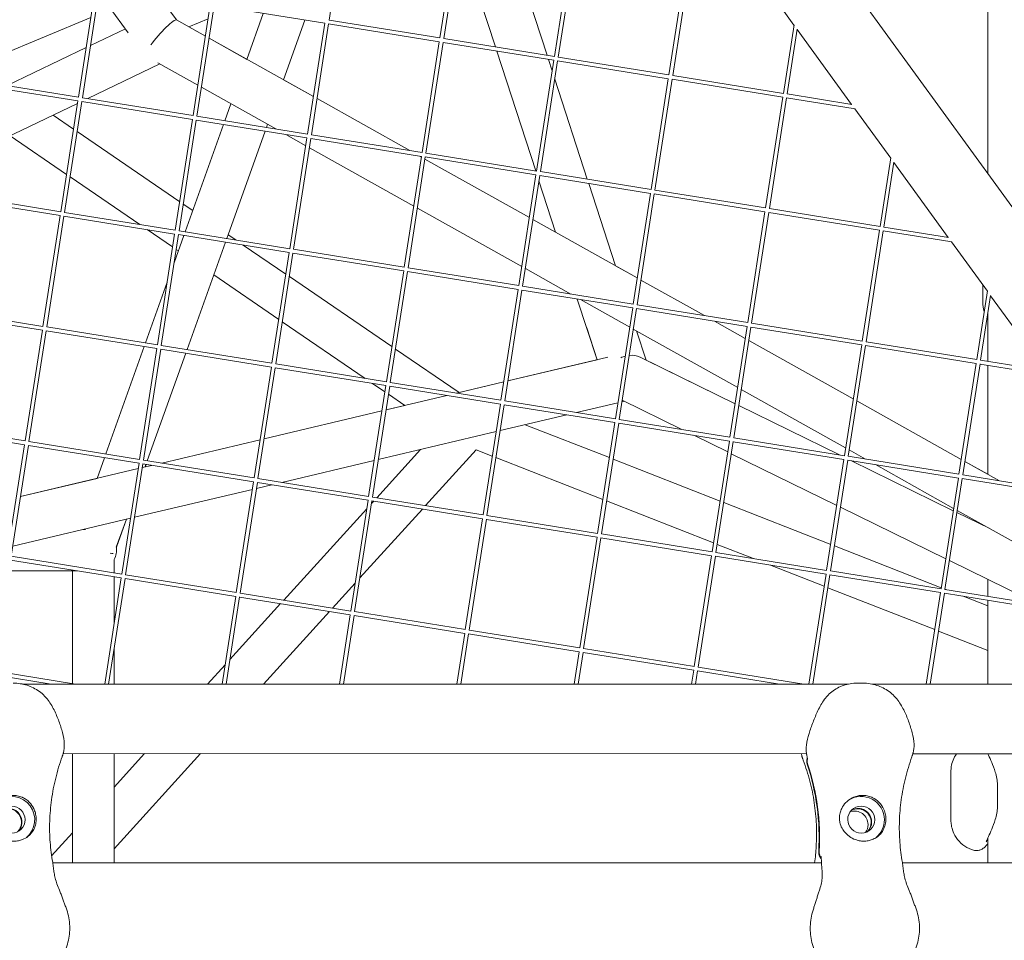
# Model space of a CAD drawing. Units: millimetres. Extents: x -7789 to 8542, y -8101 to 6464.
# Drawn here: x 741 to 1122, y -6 to 350 of the extents above; entities that cross this region are included whole.
import ezdxf

# ---------------------------------------------------------------- set-up
doc = ezdxf.new("R2010")
doc.units = ezdxf.units.MM
doc.linetypes.add('STRICHPUNKT', pattern=[25.4, 12.7, -6.35, 0, -6.35])
doc.layers.add('METROPOLIS_02', color=7, linetype='STRICHPUNKT')
doc.layers.add('SICHER-MIN', color=7, linetype='STRICHPUNKT')

msp = doc.modelspace()

# ---------------------------------------------------------------- linework, layer by layer
at = {"layer": 'METROPOLIS_02', "linetype": 'Continuous', "lineweight": 0}
for p, q in [((910.145, 573.536), (1146.334, 248.45)), ((860.863, 350.039), (867.524, 392.903)), ((903.678, 343.13), (910.338, 385.986)), ((905.159, 342.891), (911.821, 385.755)), ((911.292, 382.351), (925.161, 339.664)), ((930.071, 382.801), (945.135, 336.441)), ((945.136, 336.44), (930.072, 382.801)), ((947.975, 335.982), (954.635, 378.838)), ((949.456, 335.743), (956.117, 378.607)), ((992.272, 328.834), (998.932, 371.69)), ((993.753, 328.595), (1000.414, 371.459)), ((1026.813, 367.191), (1040.675, 348.111)), ((763.898, 320.236), (770.558, 363.092)), ((765.379, 319.998), (772.04, 362.861)), ((1115.642, 362.495), (1115.642, 290.693)), ((771.721, 360.808), (783.099, 345.147)), ((795.2, 359.115), (801.752, 350.097)), ((808.195, 313.089), (814.855, 355.944)), ((809.675, 312.85), (816.337, 355.714)), ((859.151, 348.796), (816.335, 355.705)), ((721.751, 331.452), (768.687, 351.051)), ((768.687, 351.05), (721.751, 331.452)), ((725.225, 332.906), (768.687, 351.054)), ((814.003, 350.467), (806.607, 347.379)), ((828.999, 334.843), (835.361, 352.635)), ((768.513, 340.164), (782.009, 346.648)), ((801.723, 350.113), (812.97, 343.817)), ((806.608, 347.379), (812.97, 343.817)), ((843.157, 326.916), (851.426, 350.043)), ((843.171, 326.908), (851.442, 350.04)), ((852.491, 305.941), (859.151, 348.796)), ((853.972, 305.702), (860.634, 348.566)), ((903.448, 341.648), (860.632, 348.557)), ((903.687, 343.129), (860.863, 350.039)), ((1036.569, 321.686), (1040.691, 348.212)), ((814.366, 343.035), (854.743, 320.43)), ((814.367, 343.035), (828.999, 334.843)), ((947.984, 335.981), (905.159, 342.891)), ((1038.05, 321.448), (1041.944, 346.508)), ((1041.926, 346.39), (1062.969, 317.426)), ((736.304, 324.689), (766.872, 339.376)), ((896.788, 298.793), (903.448, 341.648)), ((898.269, 298.554), (904.93, 341.418)), ((947.745, 334.5), (904.929, 341.409)), ((925.682, 338.06), (940.746, 291.699)), ((992.281, 328.833), (949.456, 335.743)), ((767.419, 319.668), (795.315, 333.071)), ((794.546, 333.502), (810.021, 324.839)), ((941.085, 291.645), (947.745, 334.5)), ((942.566, 291.406), (949.227, 334.27)), ((945.656, 334.837), (947.104, 330.379)), ((947.105, 330.381), (945.657, 334.837)), ((992.042, 327.352), (949.226, 334.261)), ((1036.577, 321.685), (993.753, 328.595)), ((763.668, 318.754), (720.852, 325.663)), ((763.906, 320.235), (721.082, 327.145)), ((811.417, 324.057), (840.248, 307.916)), ((843.172, 326.909), (854.743, 320.431)), ((948.131, 327.219), (960.719, 288.476)), ((960.72, 288.476), (948.132, 327.22)), ((985.382, 284.497), (992.042, 327.352)), ((986.863, 284.258), (993.524, 327.122)), ((1036.338, 320.204), (993.522, 327.113)), ((808.203, 313.087), (765.379, 319.998)), ((1029.678, 277.349), (1036.338, 320.204)), ((1031.159, 277.11), (1037.821, 319.974)), ((1063.087, 317.407), (1038.05, 321.448)), ((716.087, 295.006), (763.518, 317.795)), ((757.008, 275.899), (763.668, 318.754)), ((758.488, 275.66), (765.15, 318.524)), ((807.964, 311.606), (765.148, 318.515)), ((820.51, 311.101), (822.853, 317.655)), ((856.14, 319.649), (892.018, 299.562)), ((856.14, 319.648), (892.017, 299.563)), ((1064.32, 315.689), (1037.819, 319.965)), ((761.968, 307.818), (754.032, 313.237)), ((852.5, 305.939), (809.675, 312.85)), ((1064.22, 315.705), (1078.082, 296.626)), ((801.304, 268.751), (807.964, 311.606)), ((802.785, 268.512), (809.446, 311.376)), ((805.146, 268.131), (819.996, 309.665)), ((852.261, 304.458), (809.445, 311.367)), ((836.575, 308.509), (837.011, 309.728)), ((836.592, 308.506), (837.026, 309.72)), ((759.246, 290.303), (737.377, 305.235)), ((803.02, 279.788), (763.34, 306.881)), ((821.211, 265.539), (836.062, 307.072)), ((821.75, 266.999), (836.078, 307.07)), ((844.061, 305.782), (851.794, 301.452)), ((896.797, 298.791), (853.972, 305.702)), ((845.601, 261.603), (852.261, 304.458)), ((847.082, 261.364), (853.743, 304.228)), ((896.558, 297.31), (853.742, 304.219)), ((853.19, 300.67), (893.567, 278.066)), ((889.898, 254.455), (896.558, 297.31)), ((895.83, 297.428), (896.516, 297.044)), ((895.831, 297.428), (896.516, 297.044)), ((941.094, 291.643), (898.269, 298.554)), ((891.379, 254.216), (898.04, 297.08)), ((897.913, 296.262), (938.29, 273.658)), ((897.913, 296.262), (938.29, 273.657)), ((940.855, 290.163), (898.039, 297.071)), ((1073.975, 270.201), (1078.097, 296.727)), ((1075.456, 269.962), (1079.351, 295.023)), ((1079.332, 294.905), (1100.376, 265.941)), ((934.195, 247.307), (940.855, 290.163)), ((935.675, 247.068), (942.337, 289.932)), ((985.151, 283.015), (942.335, 289.924)), ((985.39, 284.495), (942.566, 291.406)), ((787.562, 270.968), (760.618, 289.366)), ((942.008, 287.816), (948.458, 267.964)), ((961.24, 286.873), (971.593, 255.013)), ((971.593, 255.012), (961.241, 286.873)), ((757.016, 275.898), (714.192, 282.808)), ((978.491, 240.159), (985.151, 283.015)), ((979.972, 239.92), (986.634, 282.784)), ((1029.448, 275.867), (986.632, 282.776)), ((1029.687, 277.348), (986.863, 284.258)), ((756.777, 274.417), (713.961, 281.326)), ((808.079, 276.334), (804.392, 278.851)), ((750.117, 231.561), (756.777, 274.417)), ((801.313, 268.75), (758.488, 275.66)), ((894.964, 277.284), (935.34, 254.679)), ((1022.788, 233.011), (1029.448, 275.867)), ((1024.269, 232.772), (1030.93, 275.636)), ((1073.745, 268.719), (1030.929, 275.628)), ((1073.984, 270.2), (1031.159, 277.11)), ((751.598, 231.322), (758.259, 274.186)), ((801.074, 267.269), (758.258, 274.178)), ((939.686, 272.876), (948.458, 267.965)), ((939.686, 272.875), (980.063, 250.271)), ((800.298, 262.273), (790.476, 268.979)), ((794.414, 224.413), (801.074, 267.269)), ((795.895, 224.174), (802.556, 267.038)), ((800.866, 256.161), (804.632, 266.695)), ((845.371, 260.121), (802.555, 267.03)), ((845.61, 261.602), (802.785, 268.512)), ((824.718, 264.973), (821.736, 267.009)), ((1067.085, 225.863), (1073.745, 268.719)), ((1068.566, 225.624), (1075.227, 268.488)), ((1101.727, 264.203), (1075.226, 268.48)), ((1100.494, 265.922), (1075.456, 269.962)), ((805.847, 222.569), (820.697, 264.102)), ((844.071, 251.758), (827.632, 262.983)), ((1101.626, 264.22), (1115.488, 245.14)), ((802.511, 260.762), (801.67, 261.336)), ((838.711, 217.265), (845.371, 260.121)), ((840.192, 217.027), (846.853, 259.89)), ((889.668, 252.973), (846.852, 259.882)), ((889.906, 254.454), (847.082, 261.364)), ((805.863, 222.566), (816.183, 251.427)), ((841.349, 234.243), (816.169, 251.436)), ((883.008, 210.118), (889.668, 252.973)), ((884.488, 209.879), (891.15, 252.743)), ((933.964, 245.825), (891.148, 252.734)), ((934.203, 247.306), (891.379, 254.216)), ((936.737, 253.897), (954.305, 244.062)), ((971.593, 255.013), (980.063, 250.271)), ((789.782, 225.161), (798.181, 248.652)), ((885.123, 223.729), (845.444, 250.821)), ((981.459, 249.489), (1006.075, 235.708)), ((981.459, 249.489), (1006.074, 235.708)), ((1113.69, 247.615), (1113.69, 241.001)), ((927.304, 202.97), (933.964, 245.825)), ((928.785, 202.731), (935.446, 245.595)), ((978.261, 238.677), (935.445, 245.586)), ((978.5, 240.158), (935.675, 247.068)), ((1111.382, 218.715), (1115.504, 245.241)), ((956.851, 242.132), (964.491, 218.619)), ((958.118, 241.927), (977.113, 231.293)), ((1112.863, 218.477), (1116.757, 243.537)), ((1116.739, 243.419), (1137.782, 214.455)), ((749.887, 230.079), (707.071, 236.988)), ((750.126, 231.56), (707.301, 238.47)), ((971.601, 195.822), (978.261, 238.677)), ((973.082, 195.583), (979.743, 238.447)), ((1022.558, 231.529), (979.742, 238.438)), ((1022.797, 233.01), (979.972, 239.92)), ((1115.642, 236.364), (1115.642, 218.028)), ((874.726, 211.454), (842.722, 233.306)), ((1009.887, 233.574), (1021.836, 226.884)), ((1009.888, 233.574), (1021.836, 226.884)), ((1067.094, 225.862), (1024.269, 232.772)), ((743.227, 187.224), (749.887, 230.079)), ((744.708, 186.985), (751.369, 229.849)), ((794.184, 222.931), (751.368, 229.84)), ((794.423, 224.412), (751.598, 231.322)), ((964.491, 218.62), (960.483, 230.954)), ((978.51, 230.511), (1018.887, 207.906)), ((979.786, 229.797), (983.45, 218.518)), ((983.451, 218.518), (979.786, 229.796)), ((1015.898, 188.674), (1022.558, 231.529)), ((1017.379, 188.435), (1024.04, 231.299)), ((1066.855, 224.381), (1024.039, 231.29)), ((1023.232, 226.102), (1063.609, 203.498)), ((1023.233, 226.103), (1063.609, 203.498)), ((1111.39, 218.714), (1068.566, 225.624)), ((774.417, 182.191), (789.268, 223.724)), ((787.524, 180.076), (794.184, 222.931)), ((789.005, 179.837), (795.666, 222.701)), ((790.482, 179.598), (805.333, 221.132)), ((790.499, 179.596), (805.349, 221.129)), ((838.48, 215.783), (795.665, 222.692)), ((838.719, 217.264), (795.895, 224.174)), ((911.131, 205.971), (886.495, 222.792)), ((1060.195, 181.526), (1066.855, 224.381)), ((1061.675, 181.287), (1068.337, 224.151)), ((1111.151, 217.233), (1068.335, 224.142)), ((929.983, 210.439), (968.618, 219.598)), ((964.491, 218.62), (929.983, 210.44)), ((964.49, 218.622), (929.984, 210.442)), ((981.108, 219.667), (1017.91, 201.622)), ((1017.91, 201.624), (983.45, 218.521)), ((1017.91, 201.623), (983.45, 218.519)), ((1104.491, 174.378), (1111.151, 217.233)), ((1137.9, 214.436), (1112.863, 218.477)), ((831.821, 172.928), (838.48, 215.783)), ((833.301, 172.689), (839.963, 215.553)), ((882.777, 208.635), (839.961, 215.544)), ((883.016, 210.116), (840.192, 217.027)), ((1105.972, 174.139), (1112.634, 217.003)), ((1139.133, 212.718), (1112.632, 216.994)), ((1115.642, 216.509), (1115.642, 174.367)), ((927.313, 202.968), (884.488, 209.879)), ((928.407, 210.066), (910.149, 205.738)), ((910.15, 205.738), (928.407, 210.065)), ((928.408, 210.068), (911.128, 205.972)), ((876.117, 165.78), (882.777, 208.635)), ((877.598, 165.541), (884.259, 208.405)), ((882.401, 206.213), (877.639, 209.464)), ((927.074, 201.487), (884.258, 208.396)), ((1020.283, 207.124), (1060.66, 184.52)), ((882.839, 199.263), (906.337, 204.834)), ((906.335, 204.834), (882.839, 199.264)), ((890.069, 200.978), (883.773, 205.276)), ((971.61, 195.82), (928.785, 202.731)), ((956.581, 198.245), (972.567, 202.035)), ((974.143, 202.409), (975.003, 202.613)), ((974.233, 202.99), (997.317, 191.672)), ((1065.006, 202.716), (1105.382, 180.111)), ((1065.006, 202.716), (1105.382, 180.111)), ((835.694, 188.087), (881.263, 198.89)), ((881.263, 198.89), (835.694, 188.088)), ((881.263, 198.893), (835.695, 188.091)), ((890.066, 200.979), (882.839, 199.266)), ((920.414, 158.632), (927.074, 201.487)), ((921.895, 158.393), (928.556, 201.257)), ((971.371, 194.339), (928.555, 201.248)), ((1058.265, 181.837), (1019.321, 200.932)), ((1058.262, 181.838), (1019.321, 200.931)), ((1019.321, 200.93), (1058.26, 181.838)), ((926.998, 191.233), (952.767, 197.341)), ((964.711, 151.484), (971.371, 194.339)), ((1015.906, 188.672), (973.082, 195.583)), ((742.997, 185.742), (700.181, 192.651)), ((743.236, 187.222), (700.411, 194.133)), ((879.854, 180.057), (925.422, 190.859)), ((969.262, 180.771), (936.697, 193.532)), ((966.192, 151.245), (972.853, 194.109)), ((1015.667, 187.192), (972.852, 194.101)), ((787.532, 180.074), (744.708, 186.985)), ((834.119, 187.717), (796.069, 178.697)), ((834.118, 187.714), (796.075, 178.696)), ((796.077, 178.696), (834.118, 187.714)), ((1001.936, 189.407), (1015.015, 182.994)), ((1009.008, 144.336), (1015.667, 187.192)), ((1010.488, 144.097), (1017.15, 186.961)), ((1059.964, 180.044), (1017.148, 186.953)), ((1060.203, 181.524), (1017.379, 188.435)), ((736.337, 142.886), (742.997, 185.742)), ((737.818, 142.647), (744.479, 185.511)), ((787.293, 178.594), (744.478, 185.503)), ((896.208, 183.934), (879.266, 165.272)), ((917.691, 183.794), (898.115, 162.23)), ((923.944, 181.344), (917.691, 183.794)), ((1062.056, 183.738), (1068.362, 180.208)), ((771.046, 172.762), (773.904, 180.754)), ((831.829, 172.927), (789.005, 179.837)), ((842.507, 171.203), (878.278, 179.683)), ((966.745, 164.573), (925.375, 180.784)), ((1012.063, 164), (970.693, 180.211)), ((1016.426, 182.303), (1057.208, 162.306)), ((1053.304, 137.188), (1059.964, 180.044)), ((1054.785, 136.949), (1061.446, 179.813)), ((1104.261, 172.896), (1061.445, 179.805)), ((1104.5, 174.377), (1061.675, 181.287)), ((1062.878, 179.573), (1102.295, 160.247)), ((1102.295, 160.247), (1062.881, 179.573)), ((1102.296, 160.248), (1062.884, 179.572)), ((1106.779, 179.33), (1115.642, 174.367)), ((1106.779, 179.329), (1120.131, 171.854)), ((741.406, 165.736), (786.974, 176.538)), ((780.633, 135.738), (787.293, 178.594)), ((782.114, 135.499), (788.776, 178.363)), ((788.55, 176.911), (792.263, 177.792)), ((831.59, 171.446), (788.774, 178.355)), ((789.612, 177.163), (789.969, 178.162)), ((792.262, 177.792), (789.612, 177.164)), ((789.631, 177.168), (789.985, 178.159)), ((792.255, 177.793), (789.632, 177.171)), ((1072.175, 178.073), (1102.433, 161.133)), ((771.047, 172.766), (741.406, 165.739)), ((771.046, 172.763), (741.406, 165.736)), ((824.93, 128.59), (831.59, 171.446)), ((876.126, 165.779), (833.301, 172.689)), ((1097.601, 130.04), (1104.261, 172.896)), ((1099.082, 129.801), (1105.743, 172.665)), ((1148.558, 165.748), (1105.742, 172.657)), ((1148.797, 167.229), (1105.972, 174.139)), ((785.565, 157.705), (831.134, 168.507)), ((826.411, 128.351), (833.072, 171.215)), ((832.71, 168.881), (838.694, 170.299)), ((875.887, 164.298), (833.071, 171.207)), ((869.227, 121.442), (875.887, 164.298)), ((870.708, 121.203), (877.369, 164.067)), ((878.063, 163.947), (877.203, 162.999)), ((920.184, 157.15), (877.368, 164.059)), ((920.423, 158.631), (877.598, 165.541)), ((1009.546, 147.802), (968.176, 164.012)), ((875.372, 160.982), (843.278, 125.63)), ((896.912, 160.905), (872.74, 134.279)), ((1054.865, 147.229), (1013.494, 163.439)), ((1058.618, 161.615), (1099.4, 141.619)), ((1103.83, 160.352), (1144.206, 137.747)), ((738.421, 146.529), (783.989, 157.331)), ((778.506, 146.105), (782.385, 156.951)), ((778.526, 146.111), (782.404, 156.956)), ((913.524, 114.294), (920.184, 157.15)), ((915.005, 114.056), (921.666, 156.919)), ((964.48, 150.002), (921.665, 156.911)), ((964.719, 151.483), (921.895, 158.393)), ((1115.642, 153.704), (1103.706, 159.557)), ((1115.642, 153.703), (1103.706, 159.556)), ((1103.706, 159.555), (1116.158, 153.449)), ((765.683, 152.992), (766.637, 152.992)), ((1115.642, 153.738), (1115.642, 153.702)), ((957.82, 107.147), (964.48, 150.002)), ((959.301, 106.908), (965.963, 149.772)), ((1008.777, 142.854), (965.961, 149.763)), ((1009.016, 144.335), (966.192, 151.245)), ((1024.96, 141.762), (1010.977, 147.241)), ((1097.666, 130.457), (1056.295, 146.668)), ((780.403, 134.256), (737.587, 141.165)), ((780.642, 135.737), (737.818, 142.647)), ((777.613, 136.226), (777.613, 141.356)), ((777.63, 136.223), (777.63, 141.348)), ((1002.117, 99.999), (1008.777, 142.854)), ((1003.598, 99.76), (1010.259, 142.624)), ((1053.074, 135.706), (1010.258, 142.615)), ((1053.313, 137.187), (1010.488, 144.097)), ((1052.347, 131.03), (1031.552, 139.179)), ((1100.811, 140.927), (1135.481, 123.928)), ((761.613, 136.99), (736.938, 136.991)), ((736.938, 136.991), (761.613, 136.99)), ((736.939, 136.992), (763.45, 136.992)), ((761.613, 93.358), (761.613, 136.992)), ((774.019, 93.177), (780.403, 134.256)), ((775.537, 93.177), (781.885, 134.026)), ((777.613, 116.3), (777.613, 134.706)), ((777.63, 116.409), (777.63, 134.704)), ((824.7, 127.108), (781.884, 134.017)), ((824.939, 128.589), (782.114, 135.499)), ((1046.464, 93.169), (1053.074, 135.706)), ((1047.982, 93.169), (1054.556, 135.476)), ((1097.371, 128.558), (1054.555, 135.467)), ((1097.61, 130.039), (1054.785, 136.949)), ((1115.642, 133.655), (1115.642, 127.129)), ((870.908, 132.261), (862.127, 122.588)), ((1095.149, 114.259), (1053.778, 130.47)), ((1141.906, 122.891), (1099.082, 129.801)), ((1099.52, 129.731), (1099.097, 129.897)), ((819.427, 93.176), (824.7, 127.108)), ((820.945, 93.176), (826.182, 126.878)), ((868.997, 119.96), (826.181, 126.869)), ((869.236, 121.441), (826.411, 128.351)), ((1091.871, 93.168), (1097.371, 128.558)), ((1093.389, 93.168), (1098.853, 128.328)), ((1141.667, 121.41), (1098.852, 128.319)), ((1115.642, 123.413), (1106.113, 127.147)), ((842.075, 124.304), (822.417, 102.65)), ((1115.642, 125.61), (1115.642, 93.167)), ((860.924, 121.263), (835.426, 93.176)), ((864.834, 93.175), (868.997, 119.96)), ((866.352, 93.175), (870.479, 119.73)), ((913.293, 112.812), (870.477, 119.721)), ((913.532, 114.293), (870.708, 121.203)), ((910.241, 93.173), (913.293, 112.812)), ((911.759, 93.173), (914.776, 112.582)), ((957.59, 105.664), (914.774, 112.573)), ((957.829, 107.145), (915.005, 114.056)), ((1115.642, 106.229), (1096.579, 113.698)), ((1002.126, 99.997), (959.301, 106.908)), ((777.613, 93.177), (777.613, 106.533)), ((777.63, 93.177), (777.63, 106.641)), ((955.649, 93.172), (957.59, 105.664)), ((957.167, 93.172), (959.072, 105.434)), ((1001.887, 98.516), (959.071, 105.425)), ((820.585, 100.632), (813.817, 93.176)), ((1044.438, 93.169), (1003.598, 99.76)), ((753.313, 93.178), (730.697, 96.827)), ((762.731, 93.178), (730.927, 98.31)), ((1001.056, 93.171), (1001.887, 98.516)), ((1002.574, 93.171), (1003.369, 98.286)), ((1035.021, 93.17), (1003.368, 98.277)), ((1061.646, 93.169), (742.229, 93.178)), ((1065.132, 93.545), (1067.374, 93.545)), ((1178.468, 93.166), (1070.907, 93.169)), ((1045.525, 66.269), (757.932, 66.278)), ((761.613, 23.999), (761.613, 66.278)), ((777.613, 23.999), (777.613, 66.277)), ((789.397, 66.277), (777.613, 53.296)), ((811.006, 66.276), (777.613, 29.492)), ((777.63, 53.315), (777.63, 66.277)), ((1193.006, 66.265), (1086.653, 66.268)), ((1101.402, 59.449), (1101.402, 40.495)), ((1119.412, 53.675), (1119.412, 46.269)), ((761.613, 35.671), (753.482, 26.714)), ((1115.642, 33.575), (1115.642, 23.999)), ((777.63, 23.999), (777.63, 29.511)), ((1051.286, 23.999), (753.925, 23.999)), ((1286.465, 23.999), (1082.641, 23.999))]:
    msp.add_line(p, q, dxfattribs=at)
for start, end in [(180, 197.41633), (210.19127, 212.45094)]:
    msp.add_arc((1126.19, 241.001), 12.5, start, end, dxfattribs=at)
at = {"layer": 'METROPOLIS_02', "linetype": 'Continuous', "lineweight": 0, "extrusion": (0, 0, -1)}
for centre, major_axis, ratio, start_param, end_param in [((795.632, 343.209), (6.118, 6.885), 0.127314, -2.0964345, -0.0279356), ((976.068, 212.114), (6.988, 6.062), 0.8052073, -1.2423404, -1.0439362), ((976.068, 212.114), (6.988, 6.062), 0.8052073, -0.8599688, -0.328455), ((769.613, 144.992), (8, -1.387), 0.0000017, -0.6172831, -0.3040067), ((1066.693, 40.734), (-5.29, 7.281), 0.9942034, 0.0389714, 2.1963647), ((736.757, 39.867), (-3.086, 4.247), 0.9942034, 0.1446938, 2.9968988), ((1066.693, 40.734), (-3.086, 4.247), 0.9942034, -4.0868206, 2.1963647), ((736.583, 39.741), (-3.086, 4.247), 0.9942034, 0.165543, 2.9760496), ((1064.084, 38.838), (-3.086, 4.247), 0.9942034, 0.3141177, 2.1963647), ((1064.084, 38.838), (3.086, -4.247), 0.9942034, -0.9452279, -0.3141177), ((1066.693, 40.734), (5.29, -7.281), 0.9942034, -0.9452279, -0.0600837)]:
    msp.add_ellipse(centre, major_axis=major_axis, ratio=ratio, start_param=start_param, end_param=end_param, dxfattribs=at)
at = {"layer": 'METROPOLIS_02', "linetype": 'Continuous', "lineweight": 0}
for centre, major_axis, ratio, start_param, end_param in [((769.613, 144.992), (8.985, 0), 0.8903859, -0.4726792, 0.1405887), ((769.63, 144.99), (8.985, 0), 0.8903859, -0.4726792, 0.1405887), ((960.727, 34.235), (-52.901, 72.811), 0.9942034, -2.260425, -1.8789052), ((960.901, 34.361), (-52.901, 72.811), 0.9942034, -2.260425, -1.8789052), ((737.974, 40.752), (5.29, -7.281), 0.9942034, 0.0600837, 3.1026212), ((737.974, 40.752), (-3.086, 4.247), 0.9942034, -5.3379574, 0.9452279), ((1065.302, 39.722), (-3.086, 4.247), 0.9942034, -2.1963647, -0.165543), ((1065.476, 39.849), (-3.086, 4.247), 0.9942034, -2.1963647, -0.1446938), ((1065.302, 39.722), (3.086, -4.247), 0.9942034, 0.165543, 0.9452279), ((1065.476, 39.849), (3.086, -4.247), 0.9942034, 0.1446938, 0.9452279)]:
    msp.add_ellipse(centre, major_axis=major_axis, ratio=ratio, start_param=start_param, end_param=end_param, dxfattribs=at)
for points, knots in [([(750.768, 88.535), (750.14, 89.2), (749.454, 89.796), (747.998, 90.855), (747.227, 91.318), (745.634, 92.112), (744.813, 92.444), (743.123, 92.986), (742.255, 93.196), (740.48, 93.485), (739.573, 93.564), (738.655, 93.564)], [0, 0, 0, 0, 2.240785, 2.240785, 4.48157, 4.48157, 6.722355, 6.722355, 8.96314, 8.96314, 11.203925, 11.203925, 11.203925, 11.203925]), ([(1053.389, 88.422), (1053.972, 89.094), (1054.615, 89.701), (1055.994, 90.783), (1056.73, 91.257), (1058.264, 92.069), (1059.058, 92.408), (1060.708, 92.961), (1061.559, 93.174), (1063.312, 93.466), (1064.215, 93.545), (1065.132, 93.545)], [0, 0, 0, 0, 2.240785, 2.240785, 4.48157, 4.48157, 6.722355, 6.722355, 8.96314, 8.96314, 11.203925, 11.203925, 11.203925, 11.203925]), ([(1067.374, 93.545), (1068.292, 93.545), (1069.199, 93.467), (1070.974, 93.178), (1071.842, 92.968), (1073.533, 92.425), (1074.355, 92.093), (1075.949, 91.298), (1076.719, 90.836), (1078.172, 89.778), (1078.859, 89.182), (1079.487, 88.517)], [0, 0, 0, 0, 2.2415104, 2.2415104, 4.4830208, 4.4830208, 6.7245312, 6.7245312, 8.9660416, 8.9660416, 11.207552, 11.207552, 11.207552, 11.207552]), ([(758.031, 66.625), (758.335, 67.72), (758.419, 68.841), (758.33, 71.435), (758.051, 72.928), (757.301, 75.874), (756.829, 77.335), (755.753, 80.264), (755.142, 81.749), (753.663, 84.679), (752.776, 86.145), (751.398, 87.842), (751.09, 88.195), (750.768, 88.535)], [0.8021637, 0.8021637, 0.8021637, 0.8021637, 4.0507543, 4.0507543, 8.5094444, 8.5094444, 12.9681344, 12.9681344, 17.4268245, 17.4268245, 21.8855146, 21.8855146, 23.0956141, 23.0956141, 23.0956141, 23.0956141]), ([(1045.506, 66.377), (1045.316, 67.465), (1045.346, 68.548), (1045.66, 71.093), (1046.042, 72.558), (1046.959, 75.508), (1047.489, 76.975), (1048.622, 79.928), (1049.229, 81.429), (1050.64, 84.406), (1051.464, 85.91), (1052.773, 87.682), (1053.073, 88.058), (1053.389, 88.422)], [0, 0, 0, 0, 3.3326188, 3.3326188, 7.9517416, 7.9517416, 12.5708644, 12.5708644, 17.1899872, 17.1899872, 21.80911, 21.80911, 23.0956141, 23.0956141, 23.0956141, 23.0956141]), ([(1086.75, 66.607), (1087.054, 67.701), (1087.138, 68.823), (1087.049, 71.417), (1086.77, 72.91), (1086.02, 75.856), (1085.548, 77.317), (1084.472, 80.245), (1083.861, 81.731), (1082.383, 84.66), (1081.495, 86.126), (1080.117, 87.824), (1079.809, 88.177), (1079.487, 88.517)], [-22.2934745, -22.2934745, -22.2934745, -22.2934745, -19.044974, -19.044974, -14.5862792, -14.5862792, -10.1275843, -10.1275843, -5.6688894, -5.6688894, -1.2101945, -1.2101945, 0, 0, 0, 0]), ([(753.881, 24.252), (753.432, 26.755), (753.101, 29.342), (752.708, 34.644), (752.647, 37.358), (752.82, 42.862), (753.054, 45.652), (753.827, 51.248), (754.365, 54.053), (755.738, 59.622), (756.574, 62.386), (757.548, 65.102)], [37.2564762, 37.2564762, 37.2564762, 37.2564762, 47.1281148, 47.1281148, 56.9997534, 56.9997534, 66.8713919, 66.8713919, 76.7430305, 76.7430305, 86.6146691, 86.6146691, 86.6146691, 86.6146691]), ([(757.548, 65.102), (757.584, 65.203), (757.619, 65.303), (757.688, 65.505), (757.721, 65.606), (757.787, 65.808), (757.82, 65.91), (757.883, 66.114), (757.913, 66.216), (757.973, 66.42), (758.003, 66.522), (758.031, 66.625)], [47.52878772, 47.52878772, 47.52878772, 47.52878772, 47.67153626, 47.67153626, 47.8142848, 47.8142848, 47.95703334, 47.95703334, 48.09978188, 48.09978188, 48.24253042, 48.24253042, 48.24253042, 48.24253042]), ([(1044.254, 63.718), (1044.209, 63.839), (1044.164, 63.96), (1044.078, 64.204), (1044.036, 64.326), (1043.954, 64.571), (1043.914, 64.694), (1043.836, 64.941), (1043.798, 65.065), (1043.725, 65.313), (1043.69, 65.437), (1043.655, 65.562)], [47.52878772, 47.52878772, 47.52878772, 47.52878772, 47.70269173, 47.70269173, 47.87659575, 47.87659575, 48.05049976, 48.05049976, 48.22440377, 48.22440377, 48.39830779, 48.39830779, 48.39830779, 48.39830779]), ([(1045.673, 65.472), (1045.662, 65.528), (1045.651, 65.585), (1045.629, 65.701), (1045.618, 65.759), (1045.596, 65.878), (1045.585, 65.939), (1045.562, 66.061), (1045.551, 66.123), (1045.529, 66.249), (1045.517, 66.313), (1045.506, 66.377)], [11.8166363, 11.8166363, 11.8166363, 11.8166363, 12.1065759, 12.1065759, 12.3965155, 12.3965155, 12.6864551, 12.6864551, 12.9763947, 12.9763947, 13.2663343, 13.2663343, 13.2663343, 13.2663343]), ([(1045.863, 63.982), (1045.863, 63.982), (1045.864, 64.001), (1045.863, 64.093), (1045.858, 64.201), (1045.832, 64.482), (1045.81, 64.656), (1045.752, 65.04), (1045.717, 65.247), (1045.673, 65.472)], [6.4784589, 6.4784589, 6.4784589, 6.4784589, 7.3000548, 7.3000548, 8.824901, 8.824901, 10.3497472, 10.3497472, 11.7692873, 11.7692873, 11.7692873, 11.7692873]), ([(1086.267, 65.084), (1085.293, 62.368), (1084.457, 59.604), (1083.084, 54.035), (1082.546, 51.23), (1081.774, 45.634), (1081.54, 42.845), (1081.366, 37.34), (1081.427, 34.626), (1081.82, 29.325), (1082.151, 26.737), (1082.6, 24.234)], [32.2884702, 32.2884702, 32.2884702, 32.2884702, 42.1596361, 42.1596361, 52.030802, 52.030802, 61.9019678, 61.9019678, 71.7731337, 71.7731337, 81.6442996, 81.6442996, 81.6442996, 81.6442996]), ([(1086.267, 65.084), (1086.303, 65.185), (1086.338, 65.285), (1086.407, 65.487), (1086.441, 65.588), (1086.507, 65.791), (1086.539, 65.892), (1086.602, 66.095), (1086.633, 66.197), (1086.692, 66.402), (1086.722, 66.504), (1086.75, 66.607)], [47.47688115, 47.47688115, 47.47688115, 47.47688115, 47.61973098, 47.61973098, 47.76258081, 47.76258081, 47.90543064, 47.90543064, 48.04828047, 48.04828047, 48.1911303, 48.1911303, 48.1911303, 48.1911303]), ([(1101.402, 59.449), (1101.402, 59.965), (1101.432, 60.567), (1101.652, 61.994), (1101.842, 62.825), (1102.501, 64.546), (1102.931, 65.41), (1103.52, 66.268)], [48.83630068, 48.83630068, 48.83630068, 48.83630068, 48.94487975, 48.94487975, 49.05345883, 49.05345883, 49.14538637, 49.14538637, 49.14538637, 49.14538637]), ([(1115.688, 66.267), (1115.69, 66.263), (1115.691, 66.259), (1116.003, 65.566), (1116.402, 64.697), (1117.274, 62.669), (1117.75, 61.51), (1118.656, 58.798), (1119.104, 57.256), (1119.375, 54.831), (1119.412, 54.265), (1119.412, 53.675)], [15.7925171, 15.7925171, 15.7925171, 15.7925171, 15.8181694, 15.8181694, 20.2131054, 20.2131054, 24.6080414, 24.6080414, 29.0029774, 29.0029774, 30.2610723, 30.2610723, 30.2610723, 30.2610723]), ([(1048.651, 23.999), (1048.932, 26.103), (1049.138, 28.239), (1049.422, 33.174), (1049.444, 35.986), (1049.197, 41.631), (1048.927, 44.463), (1048.089, 50.089), (1047.521, 52.882), (1046.098, 58.379), (1045.243, 61.082), (1044.254, 63.718)], [39.7982671, 39.7982671, 39.7982671, 39.7982671, 47.4168986, 47.4168986, 57.2163412, 57.2163412, 67.0157839, 67.0157839, 76.8152265, 76.8152265, 86.6146691, 86.6146691, 86.6146691, 86.6146691]), ([(1045.75, 62.271), (1045.635, 62.615), (1045.583, 62.977), (1045.61, 63.7), (1045.689, 64.056), (1045.832, 64.396), (1045.835, 64.403), (1045.838, 64.411)], [-5.6846597, -5.6846597, -5.6846597, -5.6846597, -4.5966488, -4.5966488, -3.5089587, -3.5089587, -3.4846742, -3.4846742, -3.4846742, -3.4846742]), ([(1045.924, 62.398), (1045.809, 62.742), (1045.757, 63.103), (1045.779, 63.679), (1045.809, 63.89), (1045.862, 64.097)], [-5.6846597, -5.6846597, -5.6846597, -5.6846597, -4.5966488, -4.5966488, -3.953427, -3.953427, -3.953427, -3.953427]), ([(734.771, 49.333), (734.869, 49.378), (734.968, 49.421), (735.615, 49.689), (736.187, 49.86), (737.339, 50.085), (737.92, 50.138), (738.482, 50.138), (739.044, 50.138), (739.626, 50.085), (740.785, 49.86), (741.363, 49.689), (742.018, 49.421), (742.119, 49.378), (742.218, 49.333)], [51.333417, 51.333417, 51.333417, 51.333417, 51.6421617, 51.6421617, 53.3347937, 53.3347937, 55.0274257, 55.0274257, 55.0274257, 56.7200577, 56.7200577, 58.4126897, 58.4126897, 58.7214344, 58.7214344, 58.7214344, 58.7214344]), ([(1070.937, 49.315), (1070.838, 49.36), (1070.737, 49.403), (1070.082, 49.671), (1069.504, 49.842), (1068.345, 50.067), (1067.763, 50.12), (1067.201, 50.12), (1066.639, 50.12), (1066.059, 50.067), (1064.906, 49.842), (1064.334, 49.671), (1063.687, 49.403), (1063.588, 49.36), (1063.49, 49.315)], [51.333417, 51.333417, 51.333417, 51.333417, 51.6421617, 51.6421617, 53.3347937, 53.3347937, 55.0274257, 55.0274257, 55.0274257, 56.7200577, 56.7200577, 58.4126897, 58.4126897, 58.7214344, 58.7214344, 58.7214344, 58.7214344]), ([(742.218, 49.333), (742.716, 49.109), (743.189, 48.839), (744.121, 48.184), (744.569, 47.795), (745.617, 46.682), (746.147, 45.903), (746.816, 44.51), (747.026, 43.939), (747.268, 43.019), (747.337, 42.681), (747.434, 42.038), (747.464, 41.734), (747.492, 41.211), (747.496, 40.992), (747.489, 40.549), (747.477, 40.326), (747.428, 39.774), (747.381, 39.45), (747.161, 38.356), (746.906, 37.628), (746.039, 35.92), (745.288, 34.993), (743.691, 33.755), (742.964, 33.339), (742.148, 33.027)], [-21.8325436, -21.8325436, -21.8325436, -21.8325436, -20.205898, -20.205898, -18.4300042, -18.4300042, -15.6220617, -15.6220617, -13.8079786, -13.8079786, -12.7732017, -12.7732017, -11.8426259, -11.8426259, -11.1639933, -11.1639933, -10.4582977, -10.4582977, -9.3981458, -9.3981458, -6.782993, -6.782993, -2.6915877, -2.6915877, 0, 0, 0, 0]), ([(1063.49, 49.315), (1063, 49.091), (1062.529, 48.821), (1061.598, 48.166), (1061.146, 47.777), (1060.086, 46.664), (1059.545, 45.885), (1058.873, 44.492), (1058.667, 43.921), (1058.44, 43), (1058.378, 42.663), (1058.3, 42.02), (1058.28, 41.716), (1058.275, 41.193), (1058.281, 40.974), (1058.312, 40.531), (1058.337, 40.308), (1058.422, 39.756), (1058.492, 39.432), (1058.799, 38.338), (1059.126, 37.61), (1060.183, 35.902), (1061.057, 34.975), (1062.806, 33.737), (1063.581, 33.321), (1064.419, 33.009)], [-21.8325436, -21.8325436, -21.8325436, -21.8325436, -20.205898, -20.205898, -18.4300042, -18.4300042, -15.6220617, -15.6220617, -13.8079786, -13.8079786, -12.7732017, -12.7732017, -11.8426259, -11.8426259, -11.1639933, -11.1639933, -10.4582977, -10.4582977, -9.3981458, -9.3981458, -6.782993, -6.782993, -2.6915877, -2.6915877, 0, 0, 0, 0]), ([(1070.867, 33.009), (1071.47, 33.24), (1072.026, 33.527), (1073.119, 34.248), (1073.635, 34.696), (1074.656, 35.824), (1075.123, 36.546), (1075.659, 37.756), (1075.815, 38.201), (1076.034, 39.059), (1076.109, 39.466), (1076.187, 40.156), (1076.205, 40.432), (1076.217, 40.975), (1076.211, 41.24), (1076.172, 41.858), (1076.13, 42.209), (1075.94, 43.289), (1075.728, 44.001), (1074.994, 45.707), (1074.376, 46.644), (1072.841, 48.226), (1071.942, 48.863), (1070.937, 49.315)], [-22.0235697, -22.0235697, -22.0235697, -22.0235697, -20.0238802, -20.0238802, -17.6998506, -17.6998506, -14.6888048, -14.6888048, -13.0679185, -13.0679185, -11.7038701, -11.7038701, -10.8209843, -10.8209843, -9.9927557, -9.9927557, -8.9078367, -8.9078367, -6.6663958, -6.6663958, -3.3043796, -3.3043796, 0, 0, 0, 0]), ([(1115.065, 32.196), (1115.065, 32.196), (1115.065, 32.198), (1115.075, 32.23), (1115.115, 32.343), (1115.288, 32.774), (1115.467, 33.184), (1116.003, 34.38), (1116.404, 35.252), (1117.274, 37.277), (1117.75, 38.435), (1118.656, 41.147), (1119.104, 42.687), (1119.375, 45.114), (1119.412, 45.679), (1119.412, 46.269)], [-19.7520723, -19.7520723, -19.7520723, -19.7520723, -19.4857072, -19.4857072, -17.6265296, -17.6265296, -14.4312674, -14.4312674, -10.0400122, -10.0400122, -5.648757, -5.648757, -1.2575018, -1.2575018, 0, 0, 0, 0]), ([(1110.137, 28.929), (1109.045, 29.239), (1107.855, 29.754), (1105.682, 31.205), (1104.71, 32.118), (1103.171, 34.085), (1102.617, 35.127), (1101.873, 37.008), (1101.673, 37.851), (1101.439, 39.3), (1101.404, 39.912), (1101.402, 40.456), (1101.402, 40.475), (1101.402, 40.495)], [19.54652885, 19.54652885, 19.54652885, 19.54652885, 19.65559334, 19.65559334, 19.76062075, 19.76062075, 19.86968524, 19.86968524, 19.97874973, 19.97874973, 20.08781422, 20.08781422, 20.0918513, 20.0918513, 20.0918513, 20.0918513]), ([(742.148, 33.027), (741.667, 32.843), (741.167, 32.701), (740.089, 32.493), (739.509, 32.44), (738.377, 32.44), (737.787, 32.494), (736.694, 32.704), (736.189, 32.845), (735.7, 33.027)], [24.3197546, 24.3197546, 24.3197546, 24.3197546, 25.8169047, 25.8169047, 27.513626, 27.513626, 29.2284692, 29.2284692, 30.70969, 30.70969, 30.70969, 30.70969]), ([(1064.419, 33.009), (1064.914, 32.825), (1065.425, 32.682), (1066.518, 32.474), (1067.102, 32.422), (1068.235, 32.422), (1068.82, 32.476), (1069.897, 32.686), (1070.392, 32.827), (1070.867, 33.009)], [24.3197546, 24.3197546, 24.3197546, 24.3197546, 25.8169047, 25.8169047, 27.513626, 27.513626, 29.2284692, 29.2284692, 30.70969, 30.70969, 30.70969, 30.70969]), ([(1115.376, 31.113), (1115.227, 30.939), (1115.08, 30.773), (1114.779, 30.454), (1114.627, 30.3), (1114.291, 29.99), (1114.111, 29.834), (1113.639, 29.49), (1113.362, 29.294), (1112.531, 28.957), (1112.111, 28.813), (1111.103, 28.758), (1110.639, 28.786), (1110.137, 28.929)], [-30.2387594, -30.2387594, -30.2387594, -30.2387594, -28.998755, -28.998755, -27.7587506, -27.7587506, -26.5187462, -26.5187462, -25.2787419, -25.2787419, -24.5085268, -24.5085268, -24.0387375, -24.0387375, -24.0387375, -24.0387375]), ([(1115.642, 31.396), (1115.634, 31.388), (1115.625, 31.379), (1115.521, 31.277), (1115.442, 31.191), (1115.376, 31.113)], [-1.7718828, -1.7718828, -1.7718828, -1.7718828, -1.6273169, -1.6273169, 0, 0, 0, 0]), ([(1051.212, 25.613), (1050.871, 26.005), (1050.61, 26.459), (1050.273, 27.443), (1050.202, 27.964), (1050.232, 28.484)], [-3.122561, -3.122561, -3.122561, -3.122561, -1.564502, -1.564502, 0, 0, 0, 0]), ([(1051.171, 26.009), (1050.934, 26.335), (1050.746, 26.694), (1050.447, 27.57), (1050.376, 28.091), (1050.406, 28.61)], [-2.7765959, -2.7765959, -2.7765959, -2.7765959, -1.564502, -1.564502, 0, 0, 0, 0]), ([(753.881, 24.252), (754.015, 23.503), (754.096, 22.805), (754.26, 21.446), (754.341, 20.784), (754.555, 19.45), (754.688, 18.777), (755.043, 17.374), (755.266, 16.643), (755.812, 15.094), (756.136, 14.276), (756.495, 13.414)], [-22.4494082, -22.4494082, -22.4494082, -22.4494082, -19.2985641, -19.2985641, -16.1477199, -16.1477199, -12.9968758, -12.9968758, -9.8460316, -9.8460316, -6.6951875, -6.6951875, -6.6951875, -6.6951875]), ([(1051.275, 24.359), (1051.291, 23.532), (1051.37, 22.806), (1051.506, 21.4), (1051.568, 20.725), (1051.62, 19.368), (1051.61, 18.689), (1051.479, 17.268), (1051.357, 16.525), (1050.978, 14.918), (1050.721, 14.055), (1050.41, 13.132)], [-24.1611714, -24.1611714, -24.1611714, -24.1611714, -20.6679746, -20.6679746, -17.1747778, -17.1747778, -13.6815811, -13.6815811, -10.1883843, -10.1883843, -6.6951875, -6.6951875, -6.6951875, -6.6951875]), ([(1051.078, 26.556), (1051.077, 26.557), (1051.102, 26.466), (1051.157, 26.142), (1051.19, 25.882), (1051.243, 25.241), (1051.263, 24.858), (1051.274, 24.404), (1051.274, 24.382), (1051.275, 24.359)], [12.1425211, 12.1425211, 12.1425211, 12.1425211, 14.664999, 14.664999, 17.6764175, 17.6764175, 20.6878361, 20.6878361, 20.8426333, 20.8426333, 20.8426333, 20.8426333]), ([(1082.6, 24.234), (1082.734, 23.486), (1082.815, 22.787), (1082.979, 21.426), (1083.06, 20.766), (1083.274, 19.431), (1083.407, 18.759), (1083.762, 17.355), (1083.985, 16.624), (1084.532, 15.075), (1084.855, 14.258), (1085.214, 13.396)], [1.7129411, 1.7129411, 1.7129411, 1.7129411, 4.8636482, 4.8636482, 8.0143552, 8.0143552, 11.1650622, 11.1650622, 14.3157692, 14.3157692, 17.4664763, 17.4664763, 17.4664763, 17.4664763]), ([(756.495, 13.414), (756.705, 12.912), (756.905, 12.41), (757.296, 11.405), (757.486, 10.902), (757.86, 9.896), (758.044, 9.394), (758.41, 8.384), (758.592, 7.878), (758.955, 6.86), (759.136, 6.349), (759.317, 5.834)], [-8.1365846, -8.1365846, -8.1365846, -8.1365846, -6.5092677, -6.5092677, -4.8819508, -4.8819508, -3.2546339, -3.2546339, -1.6273169, -1.6273169, 0, 0, 0, 0]), ([(1050.41, 13.132), (1050.245, 12.639), (1050.085, 12.148), (1049.771, 11.165), (1049.617, 10.674), (1049.309, 9.691), (1049.156, 9.199), (1048.846, 8.213), (1048.69, 7.718), (1048.373, 6.723), (1048.213, 6.222), (1048.05, 5.719)], [-8.1365846, -8.1365846, -8.1365846, -8.1365846, -6.5092677, -6.5092677, -4.8819508, -4.8819508, -3.2546339, -3.2546339, -1.6273169, -1.6273169, 0, 0, 0, 0]), ([(1085.214, 13.396), (1085.424, 12.894), (1085.624, 12.392), (1086.015, 11.388), (1086.205, 10.886), (1086.579, 9.881), (1086.763, 9.377), (1087.129, 8.366), (1087.311, 7.86), (1087.674, 6.842), (1087.856, 6.33), (1088.036, 5.816)], [0, 0, 0, 0, 1.6269746, 1.6269746, 3.2539492, 3.2539492, 4.8809237, 4.8809237, 6.5078983, 6.5078983, 8.1348729, 8.1348729, 8.1348729, 8.1348729]), ([(759.317, 5.834), (760.019, 3.837), (760.42, 1.695), (760.564, -2.536), (760.327, -4.618), (759.257, -8.728), (758.408, -10.702), (756.082, -14.503), (754.566, -16.274), (751.911, -18.513), (750.963, -19.19), (749.067, -20.296), (748.145, -20.747), (745.799, -21.621), (744.283, -22.019), (742.511, -22.018)], [-30.2387594, -30.2387594, -30.2387594, -30.2387594, -25.0689063, -25.0689063, -19.9867268, -19.9867268, -14.6244546, -14.6244546, -8.7183997, -8.7183997, -5.7772345, -5.7772345, -3.3204743, -3.3204743, 0, 0, 0, 0]), ([(1048.05, 5.719), (1047.399, 3.701), (1047.033, 1.548), (1046.903, -2.698), (1047.122, -4.789), (1048.112, -8.924), (1048.901, -10.917), (1051.093, -14.753), (1052.526, -16.538), (1055.075, -18.757), (1055.956, -19.405), (1057.718, -20.446), (1058.564, -20.863), (1060.747, -21.675), (1062.188, -22.037), (1063.852, -22.037)], [-30.2387594, -30.2387594, -30.2387594, -30.2387594, -24.9484704, -24.9484704, -19.7377956, -19.7377956, -14.2275165, -14.2275165, -8.2200229, -8.2200229, -5.396771, -5.396771, -3.1173065, -3.1173065, 0, 0, 0, 0]), ([(1088.036, 5.816), (1088.739, 3.818), (1089.137, 1.697), (1089.284, -2.539), (1089.048, -4.613), (1087.987, -8.715), (1087.13, -10.712), (1084.812, -14.508), (1083.29, -16.289), (1080.625, -18.535), (1079.676, -19.213), (1077.78, -20.317), (1076.855, -20.769), (1074.506, -21.642), (1073, -22.037), (1071.23, -22.037)], [0, 0, 0, 0, 5.1698991, 5.1698991, 10.2382257, 10.2382257, 15.6084149, 15.6084149, 21.5452496, 21.5452496, 24.4869316, 24.4869316, 26.9446008, 26.9446008, 30.2610723, 30.2610723, 30.2610723, 30.2610723])]:
    msp.add_open_spline(points, degree=3, knots=knots, dxfattribs=at)
msp.add_open_spline([(1043.655, 65.562), (1043.59, 65.798), (1043.537, 66.034), (1043.495, 66.27)], degree=3, dxfattribs=at)
at = {"layer": 'SICHER-MIN'}
msp.add_lwpolyline([(7791.191, -78.055, 0.2638717), (6966.913, 1576.196, 0.0289768), (6768.927, 1837.233, 0.2584108), (5133.162, 2781.642, 0.0139067), (4977.721, 2805.997, 0.2896978), (2976.983, 2886.788), (2938.012, 2864.288, 0.0095329), (2876.858, 2827.408, 0.1267812), (2234.979, 2147.793), (2180.326, 2142.3, 0.8733601), (-2672.741, -1483.149, 0.3015542), (-3526.173, -4112.284, 0.6716521), (435.613, -5399.543, 0.3015549), (1290.531, -2770.885, 0.0897898), (2180.059, -2142.572), (2951.964, -2220.022), (3057.996, -2630.439), (3192.787, -3152.17, 0.4959377), (5556.605, -4143.745), (7736.822, -2884.997, 0.4959377), (8060.001, -342.083)], format="xyb", close=True, dxfattribs=at)

doc.saveas('drawing.dxf')
